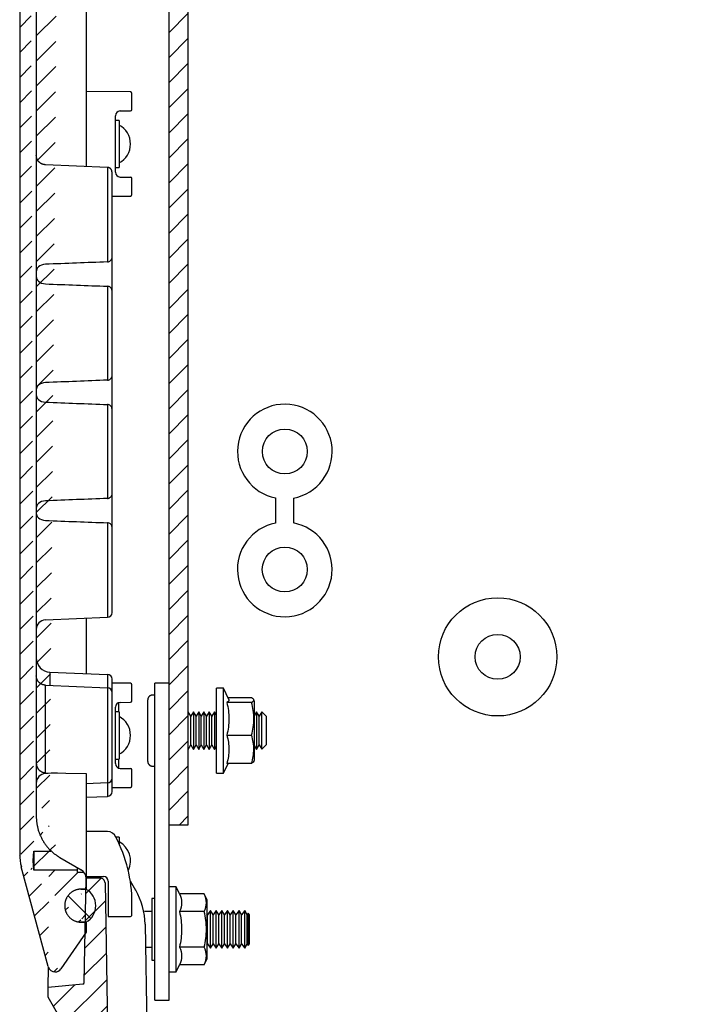
# Model space of a CAD drawing. Extents: x 446 to 4346, y 400 to 3243.
# Drawn here: x 2736 to 2877, y 1027 to 1235 of the extents above; entities that cross this region are included whole.
import ezdxf

# ---------------------------------------------------------------- set-up
doc = ezdxf.new("R2010")
doc.units = 0
doc.header["$MEASUREMENT"] = 0
for name, color, linetype in [('1', 7, 'CONTINUOUS'), ('4', 7, 'CONTINUOUS'), ('6', 7, 'CONTINUOUS'), ('7', 7, 'CONTINUOUS')]:
    doc.layers.add(name, color=color, linetype=linetype)

# ---------------------------------------------------------------- blocks, each defined once
blk = doc.blocks.new('*X49')
at = {"layer": '7', "color": 1, "linetype": 'Continuous'}
for p, q in [((-282.11, 34.67), (-278.87, 37.91)), ((-2.16, 31.78), (1.98, 35.92)), ((-282.21, 28.91), (-277.97, 33.15)), ((-2.26, 26.02), (2.07, 30.36)), ((-282.31, 23.16), (-277.88, 27.59)), ((-2.37, 20.26), (2.17, 24.8)), ((-282.42, 17.4), (-277.78, 22.03)), ((-2.47, 14.5), (2.27, 19.24)), ((-288.95, 10.86), (-284.4, 15.42)), ((-286.88, 7.27), (-277.68, 16.47)), ((-2.67, 2.99), (9.32, 14.98)), ((-2.57, 8.75), (4.12, 15.43)), ((-284.81, 3.69), (-277.59, 10.91)), ((-282.74, 0.1), (-277.49, 5.35)), ((-6.08, -6.08), (6.08, 6.08)), ((-280.67, -3.48), (-277.39, -0.21)), ((-277.55, -6.02), (-274.61, -3.08)), ((-271.95, -6.08), (-268.95, -3.08)), ((-266.29, -6.08), (-263.29, -3.08)), ((-260.64, -6.08), (-257.64, -3.08)), ((-254.98, -6.08), (-251.98, -3.08)), ((-249.32, -6.08), (-246.32, -3.08)), ((-243.67, -6.08), (-240.67, -3.08)), ((-238.01, -6.08), (-235.01, -3.08)), ((-232.35, -6.08), (-229.35, -3.08)), ((-226.69, -6.08), (-223.69, -3.08)), ((-221.04, -6.08), (-218.04, -3.08)), ((-215.38, -6.08), (-212.38, -3.08)), ((-209.72, -6.08), (-206.72, -3.08)), ((-204.07, -6.08), (-201.07, -3.08)), ((-198.41, -6.08), (-195.41, -3.08)), ((-192.75, -6.08), (-189.75, -3.08)), ((-187.1, -6.08), (-184.1, -3.08)), ((-181.44, -6.08), (-178.44, -3.08)), ((-175.78, -6.08), (-172.78, -3.08)), ((-170.13, -6.08), (-167.13, -3.08)), ((-164.47, -6.08), (-161.47, -3.08)), ((-158.81, -6.08), (-155.81, -3.08)), ((-153.16, -6.08), (-150.16, -3.08)), ((-147.5, -6.08), (-144.5, -3.08)), ((-141.84, -6.08), (-138.84, -3.08)), ((-136.18, -6.08), (-133.18, -3.08)), ((-130.53, -6.08), (-127.53, -3.08)), ((-124.87, -6.08), (-121.87, -3.08)), ((-119.21, -6.08), (-116.21, -3.08)), ((-113.56, -6.08), (-110.56, -3.08)), ((-107.9, -6.08), (-104.9, -3.08)), ((-102.24, -6.08), (-99.24, -3.08)), ((-96.59, -6.08), (-93.59, -3.08)), ((-90.93, -6.08), (-87.93, -3.08)), ((-85.27, -6.08), (-82.27, -3.08)), ((-79.62, -6.08), (-76.62, -3.08)), ((-73.96, -6.08), (-70.96, -3.08)), ((-68.3, -6.08), (-65.3, -3.08)), ((-62.65, -6.08), (-59.65, -3.08)), ((-56.99, -6.08), (-53.99, -3.08)), ((-51.33, -6.08), (-48.33, -3.08)), ((-45.68, -6.08), (-42.68, -3.08)), ((-40.02, -6.08), (-37.02, -3.08)), ((-34.36, -6.08), (-31.36, -3.08)), ((-28.7, -6.08), (-25.7, -3.08)), ((-23.05, -6.08), (-20.05, -3.08)), ((-17.39, -6.08), (-14.39, -3.08)), ((-11.73, -6.08), (-8.73, -3.08))]:
    blk.add_line(p, q, dxfattribs=at)
blk = doc.blocks.new('*X53')
at = {"layer": '7', "color": 1, "linetype": 'Continuous'}
blk.add_line((2.4, -2.4), (-2.4, 2.4), dxfattribs=at)

msp = doc.modelspace()

# ---------------------------------------------------------------- hatches: boundary and pattern name
at = {"layer": '1', "linetype": 'Continuous'}
h = msp.add_hatch(dxfattribs=at)
h.set_pattern_fill('ANSI31', color=1, scale=30)
h.set_pattern_definition([(45, (-3461.0736, -116.3176), (-2.6516504, 2.6516504), [])])
edge = h.paths.add_edge_path()
edge.add_arc((2743.64, 1035.58), 1.5, 270, 325.5)
edge.add_line((2750.19, 1042.46), (2744.88, 1034.73))
edge.add_line((2742.19, 1035.19), (2736.53, 1056.32))
edge.add_arc((2743.64, 1035.58), 1.5, 195, 270)
edge.add_line((2750.19, 1044.58), (2750.19, 1042.46))
edge.add_line((2750.19, 1044.58), (2749.08, 1044.6))
edge.add_line((2749.19, 1051.58), (2748.99, 1051.58))
edge.add_arc((2749.17, 1048.3), 3.28, 93.2137, 96.7841)
edge.add_arc((2749.2, 1048.03), 3.55, 96.7144, 100.0813)
edge.add_arc((2749.23, 1047.89), 3.69, 100.1004, 103.4055)
edge.add_arc((2749.21, 1048.01), 3.58, 103.5969, 107.0664)
edge.add_arc((2749.21, 1048.03), 3.56, 107.0821, 110.6278)
edge.add_arc((2749.21, 1048.03), 3.56, 110.7686, 114.3605)
edge.add_arc((2749.22, 1048.02), 3.57, 114.3463, 117.9664)
edge.add_arc((2749.22, 1048.04), 3.55, 118.0889, 121.7688)
edge.add_arc((2749.21, 1048.04), 3.55, 121.7597, 125.4682)
edge.add_arc((2749.21, 1048.06), 3.54, 125.5794, 129.3218)
edge.add_arc((2749.21, 1048.06), 3.53, 129.2889, 133.0458)
edge.add_arc((2749.21, 1048.07), 3.52, 133.166, 136.9388)
edge.add_arc((2749.2, 1048.07), 3.52, 136.8748, 140.6509)
edge.add_arc((2749.2, 1048.08), 3.51, 140.7185, 144.4894)
edge.add_arc((2749.19, 1048.08), 3.5, 144.4292, 148.1907)
edge.add_arc((2749.19, 1048.09), 3.5, 148.2813, 152.0168)
edge.add_arc((2749.17, 1048.09), 3.48, 151.9065, 155.6217)
edge.add_arc((2749.17, 1048.09), 3.48, 155.6806, 159.3523)
edge.add_arc((2749.16, 1048.09), 3.47, 159.2521, 162.8902)
edge.add_arc((2749.17, 1048.09), 3.47, 162.9521, 166.5238)
edge.add_arc((2749.14, 1048.09), 3.45, 166.3939, 169.9313)
edge.add_arc((2749.14, 1048.09), 3.45, 169.9837, 173.4615)
edge.add_arc((2749.13, 1048.08), 3.44, 173.2775, 176.6835)
edge.add_arc((2749.2, 1048.08), 3.51, 176.7064, 179.9747)
edge.add_arc((2749.14, 1048.08), 3.46, 179.9988, 183.3201)
edge.add_arc((2749.22, 1048.09), 3.53, 183.3588, 186.6801)
edge.add_arc((2749.35, 1048.1), 3.67, 186.6432, 189.9116)
edge.add_arc((2749.27, 1048.1), 3.58, 190.1345, 193.5404)
edge.add_arc((2749.26, 1048.1), 3.57, 193.5162, 196.994)
edge.add_arc((2749.25, 1048.11), 3.56, 197.1685, 200.7062)
edge.add_arc((2749.26, 1048.11), 3.58, 200.6977, 204.2693)
edge.add_arc((2749.24, 1048.11), 3.56, 204.4176, 208.0542)
edge.add_arc((2749.24, 1048.11), 3.56, 208.0149, 211.687)
edge.add_arc((2749.22, 1048.11), 3.54, 211.8299, 215.5503)
edge.add_arc((2749.23, 1048.11), 3.54, 215.514, 219.248)
edge.add_arc((2749.22, 1048.11), 3.54, 219.3633, 223.1063)
edge.add_arc((2749.2, 1048.1), 3.52, 223.077, 226.8531)
edge.add_arc((2749.16, 1048.06), 3.46, 226.9779, 230.8176)
edge.add_arc((2749.21, 1048.1), 3.52, 230.612, 234.366)
edge.add_arc((2749.3, 1048.23), 3.69, 234.4123, 237.9569)
edge.add_arc((2749.16, 1048.04), 3.45, 238.3225, 242.132)
edge.add_arc((2748.96, 1047.68), 3.04, 242.2797, 246.6489)
edge.add_arc((2749.26, 1048.16), 3.6, 245.1647, 248.6253)
edge.add_arc((2750.61, 1051.52), 7.21, 248.4193, 249.9759)
edge.add_arc((2749, 1047.7), 3.08, 253.6285, 258.1148)
edge.add_arc((2748.95, 1047.38), 2.76, 257.9331, 265.4102)
edge.add_arc((2749.63, 1051.48), 6.91, 262.5112, 266.3737)
edge.add_line((2749.19, 1044.58), (2750.19, 1044.58))
edge.add_line((2749.08, 1051.56), (2750.19, 1051.58))
edge.add_line((2750.19, 1053.93), (2750.19, 1051.58))
edge.add_arc((2748.11, 1053.88), 2.08, 0, 58.7287)
edge.add_line((2749.77, 1055.08), (2748.39, 1055.08))
edge.add_line((2748.39, 1055.08), (2748.39, 1056.12))
edge.add_line((2748.39, 1055.56), (2739.19, 1055.56))
edge.add_arc((2746.19, 1058.91), 10, 180, 194.9981)
edge.add_line((2739.19, 1055.56), (2739.01, 1057.58))
edge.add_line((2739.01, 1057.58), (2739.19, 1059.61))
edge.add_line((2736.19, 1964.26), (2736.19, 1058.91))
edge.add_line((2739.19, 1059.61), (2742.76, 1059.61))
edge.add_line((2739.69, 1066.92), (2739.69, 1066.61))
edge.add_arc((2749.32, 1066.9), 9.63, 181.7774, 183.6597)
edge.add_arc((2749.81, 1066.93), 10.12, 183.6401, 185.4535)
edge.add_arc((2750.03, 1066.95), 10.34, 185.4441, 187.2402)
edge.add_arc((2749.85, 1066.94), 10.16, 187.3224, 189.1702)
edge.add_arc((2749.82, 1066.94), 10.13, 189.1688, 191.0416)
edge.add_arc((2749.83, 1066.95), 10.14, 191.11, 193.0006)
edge.add_arc((2749.85, 1066.95), 10.17, 192.9778, 194.8808)
edge.add_arc((2749.82, 1066.96), 10.14, 194.9678, 196.8953)
edge.add_arc((2749.83, 1066.96), 10.15, 196.8633, 198.805)
edge.add_arc((2749.8, 1066.96), 10.12, 198.8862, 200.8484)
edge.add_arc((2749.82, 1066.97), 10.14, 200.8328, 202.8065)
edge.add_arc((2749.8, 1066.97), 10.12, 202.8644, 204.8554)
edge.add_arc((2749.8, 1066.97), 10.12, 204.8468, 206.8497)
edge.add_arc((2749.76, 1066.96), 10.08, 206.9081, 208.93)
edge.add_arc((2749.79, 1066.97), 10.11, 208.9009, 210.9267)
edge.add_arc((2749.82, 1067), 10.15, 210.9905, 213.0168)
edge.add_arc((2749.76, 1066.96), 10.08, 213.0261, 215.0764)
edge.add_arc((2749.59, 1066.86), 9.89, 215.1399, 217.2403)
edge.add_arc((2749.8, 1066.99), 10.13, 217.1193, 219.1667)
edge.add_arc((2750.27, 1067.39), 10.75, 219.2008, 221.1226)
edge.add_arc((2749.62, 1066.88), 9.92, 221.3981, 223.5152)
edge.add_arc((2748.6, 1065.94), 8.54, 223.6229, 226.1393)
edge.add_arc((2750.09, 1067.23), 10.5, 225.1858, 227.1112)
edge.add_arc((2760.82, 1078.7), 26.2, 226.997, 227.6957)
edge.add_arc((2748.75, 1065.99), 8.69, 230.1276, 232.812)
edge.add_arc((2748.21, 1065.24), 7.76, 232.6515, 237.2592)
edge.add_arc((2755.69, 1075.66), 20.58, 235.4299, 237.7036)
edge.add_line((2739.69, 1072.01), (2739.69, 1071.38))
edge.add_line((2739.69, 1071.38), (2739.69, 1066.92))
edge.add_line((2739.69, 1944.98), (2739.69, 1078.18))
edge.add_line((2739.69, 1073.97), (2739.69, 1072.01))
edge.add_line((2739.69, 1078.18), (2739.69, 1073.97))
edge.add_line((2739.69, 1951.16), (2739.69, 1944.98))
edge.add_line((2739.69, 1955.83), (2739.69, 1951.16))
edge.add_arc((2741.69, 1955.83), 2, 95, 180)
edge.add_arc((2749.12, 1957.18), 8.91, 119.8367, 180)
edge.add_line((2742.76, 1963.56), (2739.19, 1963.56))
edge.add_arc((2746.19, 1964.26), 10, 165.0019, 180)
edge.add_line((2739.19, 1963.56), (2739.01, 1965.58))
edge.add_line((2739.01, 1965.58), (2739.19, 1967.61))
edge.add_line((2736.53, 1966.85), (2742.19, 1987.97))
edge.add_arc((2743.64, 1987.58), 1.5, 34.5, 165)
edge.add_line((2744.88, 1988.43), (2749.98, 1981))
edge.add_line((2739.19, 1967.61), (2748.39, 1967.61))
edge.add_line((2748.39, 1968.08), (2749.77, 1968.08))
edge.add_arc((2748.19, 1969.24), 2, 300.0014, 360)
edge.add_line((2750.19, 1971.58), (2749.19, 1971.58))
edge.add_line((2749.19, 1978.58), (2748.99, 1978.58))
edge.add_arc((2749.17, 1975.3), 3.28, 93.2137, 96.7841)
edge.add_arc((2749.2, 1975.03), 3.55, 96.7144, 100.0813)
edge.add_arc((2749.23, 1974.89), 3.69, 100.1004, 103.4055)
edge.add_arc((2749.21, 1975.01), 3.58, 103.5969, 107.0664)
edge.add_arc((2749.21, 1975.03), 3.56, 107.0821, 110.6278)
edge.add_arc((2749.21, 1975.03), 3.56, 110.7686, 114.3605)
edge.add_arc((2749.22, 1975.02), 3.57, 114.3463, 117.9664)
edge.add_arc((2749.22, 1975.04), 3.55, 118.0889, 121.7688)
edge.add_arc((2749.21, 1975.04), 3.55, 121.7597, 125.4682)
edge.add_arc((2749.21, 1975.06), 3.54, 125.5794, 129.3218)
edge.add_arc((2749.21, 1975.06), 3.53, 129.2889, 133.0458)
edge.add_arc((2749.21, 1975.07), 3.52, 133.166, 136.9388)
edge.add_arc((2749.2, 1975.07), 3.52, 136.8748, 140.6509)
edge.add_arc((2749.2, 1975.08), 3.51, 140.7185, 144.4894)
edge.add_arc((2749.19, 1975.08), 3.5, 144.4292, 148.1907)
edge.add_arc((2749.19, 1975.09), 3.5, 148.2813, 152.0168)
edge.add_arc((2749.17, 1975.09), 3.48, 151.9065, 155.6217)
edge.add_arc((2749.17, 1975.09), 3.48, 155.6806, 159.3523)
edge.add_arc((2749.16, 1975.09), 3.47, 159.2521, 162.8902)
edge.add_arc((2749.17, 1975.09), 3.47, 162.9521, 166.5238)
edge.add_arc((2749.14, 1975.09), 3.45, 166.3939, 169.9313)
edge.add_arc((2749.14, 1975.09), 3.45, 169.9837, 173.4615)
edge.add_arc((2749.13, 1975.08), 3.44, 173.2775, 176.6835)
edge.add_arc((2749.2, 1975.08), 3.51, 176.7064, 179.9747)
edge.add_arc((2749.14, 1975.08), 3.46, 179.9988, 183.3201)
edge.add_arc((2749.22, 1975.09), 3.53, 183.3588, 186.6801)
edge.add_arc((2749.35, 1975.1), 3.67, 186.6432, 189.9116)
edge.add_arc((2749.27, 1975.1), 3.58, 190.1345, 193.5404)
edge.add_arc((2749.26, 1975.1), 3.57, 193.5162, 196.994)
edge.add_arc((2749.25, 1975.11), 3.56, 197.1685, 200.7062)
edge.add_arc((2749.26, 1975.11), 3.58, 200.6977, 204.2693)
edge.add_arc((2749.24, 1975.11), 3.56, 204.4176, 208.0542)
edge.add_arc((2749.24, 1975.11), 3.56, 208.0149, 211.687)
edge.add_arc((2749.22, 1975.11), 3.54, 211.8299, 215.5503)
edge.add_arc((2749.23, 1975.11), 3.54, 215.514, 219.248)
edge.add_arc((2749.22, 1975.11), 3.54, 219.3633, 223.1063)
edge.add_arc((2749.2, 1975.1), 3.52, 223.077, 226.8531)
edge.add_arc((2749.16, 1975.06), 3.46, 226.9779, 230.8176)
edge.add_arc((2749.21, 1975.1), 3.52, 230.612, 234.366)
edge.add_arc((2749.3, 1975.23), 3.69, 234.4123, 237.9569)
edge.add_arc((2749.16, 1975.04), 3.45, 238.3225, 242.132)
edge.add_arc((2748.96, 1974.68), 3.04, 242.2797, 246.6489)
edge.add_arc((2749.26, 1975.16), 3.6, 245.1647, 248.6253)
edge.add_arc((2750.61, 1978.52), 7.21, 248.4193, 249.9759)
edge.add_arc((2749, 1974.7), 3.08, 253.6285, 258.1148)
edge.add_arc((2748.95, 1974.38), 2.76, 257.9331, 265.4102)
edge.add_arc((2749.63, 1978.48), 6.91, 262.5112, 266.3737)
edge.add_line((2750.19, 1971.58), (2750.19, 1969.24))
edge.add_line((2749.19, 1978.58), (2750.19, 1978.58))
h = msp.add_hatch(dxfattribs=at)
h.set_pattern_fill('ANSI31', color=1, scale=30)
h.set_pattern_definition([(45, (-1141.4355, -433.1876), (-2.6516504, 2.6516504), [])])
h.paths.add_polyline_path([(2767.73, 1958.1), (2767.73, 1065.1), (2771.73, 1065.1), (2771.73, 1958.1)])

# ---------------------------------------------------------------- linework, layer by layer
at = {"layer": '1', "color": 7, "linetype": 'Continuous'}
for p, q in [((2757.38, 1216.06), (2759.59, 1216.08)), ((2757.38, 1202.1), (2759.59, 1202.09)), ((2790.25, 1134.27), (2790.25, 1128.95)), ((2794, 1134.25), (2794, 1128.97)), ((2757.38, 1091.06), (2759.59, 1091.08)), ((2757.38, 1077.1), (2759.59, 1077.09))]:
    msp.add_line(p, q, dxfattribs=at)
at = {"layer": '1', "color": 2, "linetype": 'Continuous'}
msp.add_lwpolyline([(2767.73, 1958.1), (2771.73, 1958.1), (2771.73, 1065.1), (2767.73, 1065.1)], close=True, dxfattribs=at)
at = {"layer": '1', "color": 7, "linetype": 'Continuous'}
for centre, radius in [((2792.19, 1144.08), 4.75), ((2792.18, 1119.14), 4.75), ((2837.14, 1100.68), 12.5), ((2837.14, 1100.68), 4.75)]:
    msp.add_circle(centre, radius, dxfattribs=at)
for centre, radius, start, end in [((2757.39, 1215.06), 1, 90.5064, 180), ((2757.39, 1203.1), 1, 180, 269.4993), ((2792.19, 1144.08), 10, 280.4161, 258.8017), ((2792.18, 1119.14), 10, 101.1363, 79.5221), ((2757.39, 1090.06), 1, 90.5064, 180), ((2757.39, 1078.1), 1, 180, 269.4993), ((2729.96, 1048.76), 29.93, 359.9694, 27.4994), ((2746.19, 1058.91), 10, 180, 194.9981), ((2748.11, 1053.88), 2.08, 0, 58.7287), ((2753.22, 1052.9), 0.983, 0, 90.9942), ((2753.89, 1053.25), 1, 0, 89.5051), ((2759.59, 1046.12), 0.297, 270, 0.4987)]:
    msp.add_arc(centre, radius, start, end, dxfattribs=at)
at = {"layer": '4', "color": 7, "linetype": 'Continuous'}
msp.add_line((2769.23, 1034.08), (2769.23, 1052.08), dxfattribs=at)
at = {"layer": '6', "color": 7, "linetype": 'Continuous'}
for p, q in [((2764.73, 1028.08), (2764.73, 1095.08)), ((2767.73, 1028.08), (2767.73, 1095.08)), ((2777.73, 1076.08), (2777.73, 1094.08)), ((2779.23, 1076.08), (2779.23, 1094.08)), ((2763.23, 1078.58), (2763.23, 1091.58)), ((2785.17, 1091.04), (2779.92, 1091.04)), ((2785.17, 1092.02), (2780.19, 1092.02)), ((2785.73, 1091.39), (2785.73, 1078.78)), ((2772.89, 1089.08), (2772.89, 1081.39)), ((2774, 1089.08), (2774, 1081.39)), ((2775.11, 1089.08), (2775.11, 1081.39)), ((2776.22, 1089.08), (2776.22, 1081.39)), ((2777.33, 1089.08), (2777.33, 1081.39)), ((2786.23, 1089.08), (2786.23, 1081.39)), ((2787.32, 1081.13), (2787.32, 1089.03)), ((2772.33, 1082.05), (2772.33, 1088.12)), ((2773.44, 1082.05), (2773.44, 1088.12)), ((2774.55, 1082.05), (2774.55, 1088.12)), ((2775.67, 1082.05), (2775.67, 1088.12)), ((2776.78, 1082.05), (2776.78, 1088.12)), ((2786.79, 1082.05), (2786.79, 1088.12)), ((2788.23, 1088.12), (2788.23, 1082.05)), ((2779.92, 1084.11), (2785.17, 1084.11)), ((2772.89, 1081.08), (2772.89, 1081.39)), ((2774, 1081.08), (2774, 1081.39)), ((2775.11, 1081.08), (2775.11, 1081.39)), ((2776.22, 1081.08), (2776.22, 1081.39)), ((2777.33, 1081.08), (2777.33, 1081.39)), ((2786.23, 1081.08), (2786.23, 1081.39)), ((2785.17, 1078.15), (2779.92, 1078.15)), ((2769.23, 1052.08), (2767.73, 1052.08)), ((2769.92, 1050.59), (2769.23, 1052.08)), ((2764.13, 1049.58), (2764.13, 1036.58)), ((2764.73, 1049.58), (2764.13, 1049.58)), ((2775.17, 1050.59), (2769.92, 1050.59)), ((2775.73, 1049.39), (2775.17, 1050.59)), ((2775.73, 1049.39), (2775.73, 1036.78)), ((2776.51, 1047.08), (2775.87, 1046.12)), ((2777.07, 1046.12), (2776.51, 1047.08)), ((2776.51, 1039.08), (2776.51, 1047.08)), ((2777.71, 1047.08), (2777.07, 1046.12)), ((2778.27, 1046.12), (2777.71, 1047.08)), ((2777.71, 1039.08), (2777.71, 1047.08)), ((2778.91, 1047.08), (2778.27, 1046.12)), ((2779.47, 1046.12), (2778.91, 1047.08)), ((2778.91, 1039.08), (2778.91, 1047.08)), ((2780.11, 1047.08), (2779.47, 1046.12)), ((2780.67, 1046.12), (2780.11, 1047.08)), ((2780.11, 1039.08), (2780.11, 1047.08)), ((2781.31, 1047.08), (2780.67, 1046.12)), ((2781.87, 1046.12), (2781.31, 1047.08)), ((2781.31, 1039.08), (2781.31, 1047.08)), ((2782.51, 1047.08), (2781.87, 1046.12)), ((2783.07, 1046.12), (2782.51, 1047.08)), ((2782.51, 1039.08), (2782.51, 1047.08)), ((2783.71, 1047.08), (2783.07, 1046.12)), ((2784.23, 1046.12), (2783.71, 1047.08)), ((2783.71, 1039.08), (2783.71, 1047.08)), ((2764.13, 1046.84), (2762.57, 1046.84)), ((2775.17, 1046.84), (2769.92, 1046.84)), ((2775.87, 1046.12), (2775.73, 1046.36)), ((2775.87, 1040.05), (2775.87, 1046.12)), ((2777.07, 1040.05), (2777.07, 1046.12)), ((2778.27, 1040.05), (2778.27, 1046.12)), ((2779.47, 1040.05), (2779.47, 1046.12)), ((2780.67, 1040.05), (2780.67, 1046.12)), ((2781.87, 1040.05), (2781.87, 1046.12)), ((2783.07, 1040.05), (2783.07, 1046.12)), ((2784.41, 1046.49), (2784.23, 1046.12)), ((2784.23, 1040.05), (2784.23, 1046.12)), ((2784.73, 1046.12), (2784.41, 1046.49)), ((2784.41, 1039.68), (2784.41, 1046.49)), ((2784.73, 1040.05), (2784.73, 1046.12)), ((2762.95, 1039.33), (2764.13, 1039.33)), ((2775.17, 1039.33), (2769.92, 1039.33)), ((2775.73, 1039.8), (2775.87, 1040.05)), ((2775.87, 1040.05), (2776.51, 1039.08)), ((2776.51, 1039.08), (2777.07, 1040.05)), ((2777.07, 1040.05), (2777.71, 1039.08)), ((2777.71, 1039.08), (2778.27, 1040.05)), ((2778.27, 1040.05), (2778.91, 1039.08)), ((2778.91, 1039.08), (2779.47, 1040.05)), ((2779.47, 1040.05), (2780.11, 1039.08)), ((2780.11, 1039.08), (2780.67, 1040.05)), ((2780.67, 1040.05), (2781.31, 1039.08)), ((2781.31, 1039.08), (2781.87, 1040.05)), ((2781.87, 1040.05), (2782.51, 1039.08)), ((2782.51, 1039.08), (2783.07, 1040.05)), ((2783.07, 1040.05), (2783.71, 1039.08)), ((2783.71, 1039.08), (2784.23, 1040.05)), ((2784.23, 1040.05), (2784.41, 1039.68)), ((2784.41, 1039.68), (2784.73, 1040.05)), ((2764.13, 1036.58), (2764.73, 1036.58)), ((2775.17, 1035.58), (2775.73, 1036.78)), ((2769.23, 1034.08), (2769.92, 1035.58)), ((2775.17, 1035.58), (2769.92, 1035.58)), ((2767.73, 1034.08), (2769.23, 1034.08)), ((2764.73, 1028.08), (2767.73, 1028.08))]:
    msp.add_line(p, q, dxfattribs=at)
at = {"layer": '6', "color": 253, "linetype": 'Continuous'}
msp.add_line((2767.73, 1095.08), (2764.73, 1095.08), dxfattribs=at)
at = {"layer": '6', "color": 9, "linetype": 'Continuous'}
for p, q in [((2779.23, 1094.08), (2777.73, 1094.08)), ((2780.37, 1091.63), (2779.23, 1094.08)), ((2764.73, 1092.58), (2764.23, 1092.58)), ((2785.73, 1091.39), (2785.61, 1091.63)), ((2772.33, 1088.12), (2771.77, 1089.08)), ((2772.89, 1089.08), (2772.33, 1088.12)), ((2773.44, 1088.12), (2772.89, 1089.08)), ((2774, 1089.08), (2773.44, 1088.12)), ((2774.55, 1088.12), (2774, 1089.08)), ((2775.11, 1089.08), (2774.55, 1088.12)), ((2775.67, 1088.12), (2775.11, 1089.08)), ((2776.22, 1089.08), (2775.67, 1088.12)), ((2776.78, 1088.12), (2776.22, 1089.08)), ((2777.33, 1089.08), (2776.78, 1088.12)), ((2777.73, 1088.4), (2777.33, 1089.08)), ((2786.23, 1089.08), (2785.73, 1088.21)), ((2786.79, 1088.12), (2786.23, 1089.08)), ((2787.32, 1089.03), (2786.79, 1088.12)), ((2788.23, 1088.12), (2787.32, 1089.03)), ((2771.77, 1081.08), (2772.33, 1082.05)), ((2772.33, 1082.05), (2772.89, 1081.08)), ((2772.89, 1081.08), (2773.44, 1082.05)), ((2773.44, 1082.05), (2774, 1081.08)), ((2774, 1081.08), (2774.55, 1082.05)), ((2774.55, 1082.05), (2775.11, 1081.08)), ((2775.11, 1081.08), (2775.67, 1082.05)), ((2775.67, 1082.05), (2776.22, 1081.08)), ((2776.22, 1081.08), (2776.78, 1082.05)), ((2776.78, 1082.05), (2777.33, 1081.08)), ((2777.33, 1081.08), (2777.73, 1081.76)), ((2785.73, 1081.96), (2786.23, 1081.08)), ((2786.23, 1081.08), (2786.79, 1082.05)), ((2786.79, 1082.05), (2787.32, 1081.13)), ((2787.32, 1081.13), (2788.23, 1082.05)), ((2779.23, 1076.08), (2780.19, 1078.15)), ((2785.61, 1078.53), (2785.73, 1078.78)), ((2764.23, 1077.58), (2764.73, 1077.58)), ((2777.73, 1076.08), (2779.23, 1076.08))]:
    msp.add_line(p, q, dxfattribs=at)
for points in [[(2764.23, 1092.58), (2764.19, 1092.58, 0.009416), (2764.16, 1092.58, 0.009033), (2764.12, 1092.58, 0.008934), (2764.08, 1092.57, 0.009225), (2764.05, 1092.57, 0.009365), (2764.01, 1092.56, 0.009462), (2763.97, 1092.55, 0.009529), (2763.93, 1092.54, 0.009663), (2763.9, 1092.53, 0.009739), (2763.86, 1092.51, 0.009844), (2763.82, 1092.5, 0.009906), (2763.79, 1092.48, 0.009998), (2763.75, 1092.46, 0.01005), (2763.71, 1092.44, 0.010123), (2763.68, 1092.42, 0.010162), (2763.65, 1092.4, 0.010216), (2763.61, 1092.37, 0.010243), (2763.58, 1092.35, 0.010275), (2763.55, 1092.32, 0.010289), (2763.52, 1092.29, 0.010301), (2763.49, 1092.26, 0.010299), (2763.46, 1092.23, 0.010285), (2763.44, 1092.2, 0.010277), (2763.41, 1092.16, 0.010258), (2763.39, 1092.13, 0.010212), (2763.37, 1092.1, 0.01011), (2763.35, 1092.06, 0.010139), (2763.33, 1092.02, 0.010232), (2763.31, 1091.99, 0.009945), (2763.3, 1091.95, 0.009306), (2763.28, 1091.91, 0.010037), (2763.27, 1091.88, 0.011591), (2763.26, 1091.84, 0.009047), (2763.25, 1091.8, 0.003766), (2763.24, 1091.77, 0.011999), (2763.24, 1091.73, 0.020171), (2763.23, 1091.66, 0.010226), (2763.23, 1091.58, 0.005591)], [(2763.23, 1078.58), (2763.23, 1078.55, 0.009419), (2763.23, 1078.51, 0.009036), (2763.23, 1078.47, 0.008937), (2763.24, 1078.44, 0.009228), (2763.24, 1078.4, 0.009367), (2763.25, 1078.36, 0.009465), (2763.26, 1078.33, 0.009532), (2763.27, 1078.29, 0.009665), (2763.28, 1078.25, 0.009741), (2763.3, 1078.21, 0.009847), (2763.31, 1078.18, 0.009908), (2763.33, 1078.14, 0.01), (2763.35, 1078.11, 0.010052), (2763.37, 1078.07, 0.010125), (2763.39, 1078.04, 0.010164), (2763.41, 1078, 0.010218), (2763.44, 1077.97, 0.010244), (2763.46, 1077.94, 0.010277), (2763.49, 1077.91, 0.01029), (2763.52, 1077.88, 0.010302), (2763.55, 1077.85, 0.010301), (2763.58, 1077.82, 0.010286), (2763.61, 1077.79, 0.010278), (2763.65, 1077.77, 0.01026), (2763.68, 1077.75, 0.010213), (2763.71, 1077.72, 0.010111), (2763.75, 1077.7, 0.01014), (2763.79, 1077.69, 0.010234), (2763.82, 1077.67, 0.009946), (2763.86, 1077.65, 0.009307), (2763.9, 1077.64, 0.010039), (2763.93, 1077.63, 0.011592), (2763.97, 1077.62, 0.009048), (2764.01, 1077.61, 0.003766), (2764.04, 1077.6, 0.012001), (2764.08, 1077.59, 0.020173), (2764.15, 1077.59, 0.010227), (2764.23, 1077.58, 0.005592)]]:
    msp.add_lwpolyline(points, format="xyb", dxfattribs=at)
at = {"layer": '6', "color": 7, "linetype": 'Continuous'}
for points, knots in [([(2780.37, 1091.63), (2780.38, 1091.6), (2780.39, 1091.56), (2780.39, 1091.36), (2780.21, 1091.2), (2779.92, 1091.04)], [0.3849273, 0.3849273, 0.3849273, 0.3849273, 0.5, 0.5, 1, 1, 1, 1]), ([(2779.92, 1091.04), (2780.21, 1089.91), (2780.39, 1088.73), (2780.39, 1086.41), (2780.21, 1085.25), (2779.92, 1084.11)], [0, 0, 0, 0, 0.5, 0.5, 1, 1, 1, 1]), ([(2785.17, 1091.04), (2785.46, 1091.2), (2785.63, 1091.36), (2785.64, 1091.69), (2785.46, 1091.85), (2785.17, 1092.02)], [0, 0, 0, 0, 0.5, 0.5, 1, 1, 1, 1]), ([(2785.17, 1084.11), (2785.45, 1085.25), (2785.64, 1086.41), (2785.64, 1088.73), (2785.45, 1089.91), (2785.17, 1091.04)], [0, 0, 0, 0, 0.5, 0.5, 1, 1, 1, 1]), ([(2779.92, 1084.11), (2780.21, 1083.12), (2780.39, 1082.11), (2780.39, 1080.12), (2780.21, 1079.13), (2779.92, 1078.15)], [0, 0, 0, 0, 0.5, 0.5, 1, 1, 1, 1]), ([(2785.17, 1078.15), (2785.46, 1079.13), (2785.63, 1080.12), (2785.64, 1082.11), (2785.46, 1083.12), (2785.17, 1084.11)], [0, 0, 0, 0, 0.5, 0.5, 1, 1, 1, 1]), ([(2769.92, 1050.59), (2770.21, 1049.97), (2770.39, 1049.33), (2770.39, 1048.08), (2770.21, 1047.45), (2769.92, 1046.84)], [0, 0, 0, 0, 0.5, 0.5, 1, 1, 1, 1]), ([(2775.17, 1046.84), (2775.46, 1047.45), (2775.63, 1048.08), (2775.64, 1049.33), (2775.46, 1049.97), (2775.17, 1050.59)], [0, 0, 0, 0, 0.5, 0.5, 1, 1, 1, 1]), ([(2769.92, 1046.84), (2770.21, 1045.6), (2770.39, 1044.34), (2770.39, 1041.83), (2770.21, 1040.55), (2769.92, 1039.33)], [0, 0, 0, 0, 0.5, 0.5, 1, 1, 1, 1]), ([(2775.17, 1039.33), (2775.45, 1040.56), (2775.64, 1041.83), (2775.64, 1044.34), (2775.45, 1045.6), (2775.17, 1046.84)], [0, 0, 0, 0, 0.5, 0.5, 1, 1, 1, 1]), ([(2769.92, 1039.33), (2770.21, 1038.71), (2770.39, 1038.07), (2770.39, 1036.82), (2770.21, 1036.2), (2769.92, 1035.58)], [0, 0, 0, 0, 0.5, 0.5, 1, 1, 1, 1]), ([(2775.17, 1035.58), (2775.46, 1036.2), (2775.63, 1036.82), (2775.64, 1038.07), (2775.46, 1038.71), (2775.17, 1039.33)], [0, 0, 0, 0, 0.5, 0.5, 1, 1, 1, 1])]:
    msp.add_open_spline(points, degree=3, knots=knots, dxfattribs=at)
msp.add_open_spline([(2785.61, 1078.53), (2785.55, 1078.4), (2785.39, 1078.27), (2785.17, 1078.15)], degree=3, dxfattribs=at)
at = {"layer": '7', "color": 7, "linetype": 'Continuous'}
for p, q in [((2736.19, 1964.26), (2736.19, 1058.91)), ((2739.69, 1944.98), (2739.69, 1078.18)), ((2750.19, 1493.84), (2750.19, 1204.32)), ((2759.59, 1220.09), (2750.19, 1220.17)), ((2759.89, 1216.38), (2759.89, 1219.79)), ((2756.39, 1203.1), (2756.39, 1215.06)), ((2757.19, 1214.08), (2756.39, 1214.08)), ((2757.19, 1214.08), (2757.19, 1204.08)), ((2754.73, 1204.12), (2741.6, 1204.7)), ((2754.73, 1204.12), (2754.73, 1184.16)), ((2755.69, 1110.04), (2755.69, 1203.13)), ((2756.39, 1204.08), (2757.19, 1204.08)), ((2759.89, 1198.38), (2759.89, 1201.79)), ((2755.69, 1198.05), (2759.59, 1198.08)), ((2754.73, 1179.01), (2754.73, 1159.16)), ((2754.73, 1154.01), (2754.73, 1134.16)), ((2741.62, 1133.66), (2741.6, 1133.66)), ((2741.6, 1129.51), (2741.62, 1129.51)), ((2754.73, 1129.01), (2754.73, 1109.04)), ((2741.6, 1108.47), (2754.73, 1109.04)), ((2750.19, 1108.84), (2750.19, 1097.16)), ((2742.57, 1097.47), (2754.73, 1096.98)), ((2742.57, 1097.47), (2742.57, 1094.66)), ((2754.73, 1096.98), (2754.73, 1094.12)), ((2755.69, 1072.19), (2755.69, 1095.98)), ((2759.59, 1095.09), (2755.69, 1095.12)), ((2759.89, 1091.38), (2759.89, 1094.79)), ((2741.6, 1076.01), (2741.6, 1094.7)), ((2741.6, 1094.7), (2754.73, 1094.12)), ((2754.73, 1094.12), (2754.73, 1074.04)), ((2757.13, 1089.08), (2757.13, 1091.03)), ((2756.39, 1078.1), (2756.39, 1090.06)), ((2757.19, 1089.08), (2756.39, 1089.08)), ((2757.19, 1089.08), (2757.19, 1079.08)), ((2739.69, 1078.18), (2739.69, 1073.97)), ((2756.39, 1079.08), (2757.19, 1079.08)), ((2757.13, 1077.14), (2757.13, 1079.08)), ((2741.65, 1076.18), (2750.19, 1076.03)), ((2750.19, 1076.03), (2750.19, 1071)), ((2759.89, 1073.38), (2759.89, 1076.79)), ((2739.69, 1073.97), (2739.69, 1072.01)), ((2754.73, 1074.04), (2750.19, 1073.84)), ((2754.73, 1074.04), (2754.73, 1071.19)), ((2739.69, 1072.01), (2739.69, 1071.38)), ((2755.69, 1073.05), (2759.59, 1073.08)), ((2739.69, 1071.38), (2739.69, 1066.92)), ((2750.19, 1071), (2754.73, 1071.19)), ((2750.19, 1071), (2750.19, 1053.93)), ((2754.71, 1063.74), (2750.19, 1063.78)), ((2757.19, 1062.58), (2757.19, 1061.18)), ((2739.01, 1057.58), (2739.19, 1059.61)), ((2739.19, 1059.61), (2742.76, 1059.61)), ((2739.19, 1059.61), (2742.76, 1059.61)), ((2739.19, 1059.61), (2739.19, 1055.56)), ((2739.19, 1055.56), (2739.01, 1057.58)), ((2744.69, 1058.26), (2749.19, 1055.66)), ((2742.19, 1035.19), (2736.53, 1056.32)), ((2748.39, 1055.56), (2739.19, 1055.56)), ((2748.39, 1055.08), (2748.39, 1056.12)), ((2749.77, 1055.08), (2748.39, 1055.08)), ((2749.8, 1031.82), (2750.19, 1053.88)), ((2750.19, 1054.28), (2753.9, 1054.25)), ((2750.19, 1053.93), (2750.19, 1051.58)), ((2753.21, 1053.88), (2750.19, 1053.88)), ((2754.89, 1053.25), (2754.89, 1045.78)), ((2759.54, 1053.33), (2760.68, 1051.38)), ((2749.08, 1051.56), (2750.19, 1051.58)), ((2754.21, 1052.9), (2754.87, 1014.85)), ((2767.73, 1034.08), (2767.73, 1052.08)), ((2759.89, 1046.12), (2759.89, 1048.75)), ((2754.89, 1045.78), (2759.59, 1045.82)), ((2750.19, 1044.58), (2749.08, 1044.6)), ((2750.19, 1044.58), (2750.19, 1042.46)), ((2762.69, 1044.14), (2763.22, 1013.87)), ((2750.19, 1042.46), (2744.88, 1034.73)), ((2742.19, 1030.88), (2742.26, 1035.02)), ((2742.19, 1030.88), (2749.53, 1031.53)), ((2742.19, 1028.73), (2742.19, 1030.88)), ((2751.92, 1011.88), (2742.19, 1028.73))]:
    msp.add_line(p, q, dxfattribs=at)
at = {"layer": '7', "color": 254, "linetype": 'Continuous'}
msp.add_line((2757.19, 1062.58), (2756.51, 1062.58), dxfattribs=at)
at = {"layer": '7', "color": 251, "linetype": 'Continuous'}
for p, q in [((2750.19, 1051.58), (2749.19, 1051.58)), ((2749.19, 1044.58), (2750.19, 1044.58))]:
    msp.add_line(p, q, dxfattribs=at)
at = {"layer": '7', "color": 7, "linetype": 'Continuous'}
for points in [[(2741.6, 1204.7), (2741.53, 1204.7, -0.009178), (2741.46, 1204.71, -0.008825), (2741.39, 1204.72, -0.008732), (2741.32, 1204.73, -0.009001), (2741.25, 1204.75, -0.00913), (2741.18, 1204.76, -0.009219), (2741.1, 1204.78, -0.009281), (2741.03, 1204.81, -0.009403), (2740.96, 1204.83, -0.009472), (2740.89, 1204.86, -0.009569), (2740.82, 1204.9, -0.009625), (2740.75, 1204.93, -0.009709), (2740.68, 1204.97, -0.009756), (2740.61, 1205.01, -0.009823), (2740.55, 1205.05, -0.009859), (2740.48, 1205.1, -0.009907), (2740.42, 1205.15, -0.009932), (2740.36, 1205.2, -0.009961), (2740.3, 1205.26, -0.009973), (2740.24, 1205.31, -0.009984), (2740.19, 1205.37, -0.009983), (2740.14, 1205.43, -0.009969), (2740.09, 1205.5, -0.009962), (2740.04, 1205.56, -0.009947), (2740, 1205.63, -0.009903), (2739.96, 1205.7, -0.009806), (2739.92, 1205.76, -0.009838), (2739.88, 1205.83, -0.009934), (2739.85, 1205.91, -0.009655), (2739.82, 1205.98, -0.009035), (2739.8, 1206.05, -0.009757), (2739.77, 1206.12, -0.011286), (2739.75, 1206.2, -0.008797), (2739.74, 1206.27, -0.003631), (2739.72, 1206.33, -0.011706), (2739.71, 1206.41, -0.019706), (2739.7, 1206.54, -0.009971), (2739.69, 1206.7, -0.005442)], [(2755.69, 1203.13), (2755.69, 1203.16, 0.009177), (2755.69, 1203.2, 0.008824), (2755.68, 1203.23, 0.008731), (2755.68, 1203.27, 0.009), (2755.67, 1203.3, 0.009129), (2755.67, 1203.34, 0.009218), (2755.66, 1203.38, 0.00928), (2755.65, 1203.41, 0.009402), (2755.64, 1203.45, 0.009471), (2755.62, 1203.48, 0.009568), (2755.61, 1203.52, 0.009624), (2755.59, 1203.56, 0.009708), (2755.57, 1203.59, 0.009756), (2755.56, 1203.63, 0.009822), (2755.53, 1203.66, 0.009858), (2755.51, 1203.69, 0.009907), (2755.49, 1203.73, 0.009931), (2755.46, 1203.76, 0.009961), (2755.44, 1203.79, 0.009974), (2755.41, 1203.82, 0.009985), (2755.38, 1203.85, 0.009983), (2755.35, 1203.87, 0.00997), (2755.32, 1203.9, 0.009963), (2755.29, 1203.92, 0.009948), (2755.26, 1203.95, 0.009904), (2755.23, 1203.97, 0.009807), (2755.19, 1203.99, 0.009839), (2755.16, 1204.01, 0.009936), (2755.12, 1204.03, 0.009657), (2755.09, 1204.04, 0.009037), (2755.05, 1204.06, 0.009759), (2755.02, 1204.07, 0.011289), (2754.98, 1204.08, 0.0088), (2754.95, 1204.09, 0.003631), (2754.91, 1204.1, 0.011709), (2754.87, 1204.11, 0.019712), (2754.81, 1204.12, 0.009974), (2754.73, 1204.12, 0.005444)], [(2741.6, 1094.7), (2741.53, 1094.7, -0.009177), (2741.46, 1094.71, -0.008823), (2741.39, 1094.72, -0.008731), (2741.32, 1094.73, -0.009), (2741.25, 1094.75, -0.009129), (2741.18, 1094.76, -0.009218), (2741.1, 1094.78, -0.00928), (2741.03, 1094.81, -0.009402), (2740.96, 1094.83, -0.009471), (2740.89, 1094.86, -0.009568), (2740.82, 1094.89, -0.009624), (2740.75, 1094.93, -0.009708), (2740.68, 1094.97, -0.009756), (2740.61, 1095.01, -0.009822), (2740.55, 1095.05, -0.009858), (2740.48, 1095.1, -0.009907), (2740.42, 1095.15, -0.009931), (2740.36, 1095.2, -0.00996), (2740.3, 1095.26, -0.009973), (2740.24, 1095.31, -0.009984), (2740.19, 1095.37, -0.009982), (2740.14, 1095.43, -0.009968), (2740.09, 1095.5, -0.009962), (2740.04, 1095.56, -0.009946), (2740, 1095.63, -0.009902), (2739.96, 1095.7, -0.009805), (2739.92, 1095.76, -0.009837), (2739.88, 1095.84, -0.009934), (2739.85, 1095.91, -0.009655), (2739.82, 1095.98, -0.009035), (2739.8, 1096.05, -0.009756), (2739.77, 1096.12, -0.011286), (2739.75, 1096.2, -0.008797), (2739.74, 1096.27, -0.00363), (2739.72, 1096.33, -0.011705), (2739.71, 1096.41, -0.019704), (2739.7, 1096.54, -0.00997), (2739.69, 1096.7, -0.005442)], [(2740.92, 1094.85), (2740.9, 1094.86, -0.002531), (2740.88, 1094.87, -0.002515), (2740.86, 1094.88, -0.002511), (2740.84, 1094.88, -0.002522), (2740.83, 1094.89, -0.002527), (2740.81, 1094.9, -0.002531), (2740.79, 1094.91, -0.002533), (2740.77, 1094.92, -0.002538), (2740.75, 1094.93, -0.002541), (2740.74, 1094.94, -0.002546), (2740.72, 1094.95, -0.002548), (2740.7, 1094.96, -0.002552), (2740.68, 1094.97, -0.002555), (2740.66, 1094.98, -0.002559), (2740.65, 1094.99, -0.002561), (2740.63, 1095, -0.002564), (2740.61, 1095.01, -0.002566), (2740.59, 1095.02, -0.002569), (2740.58, 1095.03, -0.002571), (2740.56, 1095.05, -0.002575), (2740.54, 1095.06, -0.002576), (2740.53, 1095.07, -0.002577), (2740.51, 1095.08, -0.00258), (2740.49, 1095.09, -0.002587), (2740.48, 1095.11, -0.002581), (2740.46, 1095.12, -0.002567), (2740.44, 1095.13, -0.002591), (2740.43, 1095.14, -0.002645), (2740.41, 1095.16, -0.00257), (2740.4, 1095.17, -0.002401), (2740.38, 1095.18, -0.002651), (2740.36, 1095.2, -0.003161), (2740.35, 1095.21, -0.002399), (2740.33, 1095.23, -0.000823), (2740.32, 1095.24, -0.003385), (2740.3, 1095.25, -0.005826), (2740.28, 1095.28, -0.002848), (2740.24, 1095.31, -0.001508)], [(2739.69, 1078.18), (2739.69, 1078.09, 0.012634), (2739.7, 1077.99, 0.012001), (2739.71, 1077.9, 0.011824), (2739.73, 1077.8, 0.012319), (2739.75, 1077.7, 0.012553), (2739.78, 1077.6, 0.012705), (2739.81, 1077.5, 0.012805), (2739.85, 1077.41, 0.013009), (2739.89, 1077.31, 0.013117), (2739.94, 1077.22, 0.013261), (2739.99, 1077.12, 0.013333), (2740.05, 1077.03, 0.013431), (2740.12, 1076.95, 0.013487), (2740.19, 1076.86, 0.013559), (2740.26, 1076.78, 0.013552), (2740.34, 1076.71, 0.013493), (2740.42, 1076.63, 0.013569), (2740.51, 1076.57, 0.01374), (2740.6, 1076.51, 0.013392), (2740.69, 1076.45, 0.012584), (2740.78, 1076.4, 0.013547), (2740.88, 1076.35, 0.015588), (2740.98, 1076.31, 0.012255), (2741.07, 1076.28, 0.005306), (2741.16, 1076.25, 0.016068), (2741.27, 1076.23, 0.026902), (2741.44, 1076.2, 0.013763), (2741.65, 1076.18, 0.007555)], [(2739.69, 1066.92), (2739.69, 1066.61, 0.008213), (2739.71, 1066.29, 0.007913), (2739.73, 1065.97, 0.007837), (2739.77, 1065.65, 0.008063), (2739.82, 1065.32, 0.008171), (2739.88, 1065, 0.008249), (2739.95, 1064.67, 0.008304), (2740.03, 1064.34, 0.00841), (2740.12, 1064.02, 0.008473), (2740.23, 1063.69, 0.008562), (2740.34, 1063.36, 0.008612), (2740.47, 1063.04, 0.008687), (2740.62, 1062.72, 0.00874), (2740.77, 1062.4, 0.008823), (2740.94, 1062.08, 0.008839), (2741.11, 1061.77, 0.008842), (2741.3, 1061.47, 0.008946), (2741.51, 1061.17, 0.009165), (2741.72, 1060.88, 0.008934), (2741.94, 1060.59, 0.008386), (2742.18, 1060.32, 0.009238), (2742.42, 1060.05, 0.01098), (2742.69, 1059.78, 0.008401), (2742.94, 1059.54, 0.003049), (2743.18, 1059.32, 0.011713), (2743.5, 1059.07, 0.020107), (2744.01, 1058.71, 0.009921), (2744.69, 1058.26, 0.005272)]]:
    msp.add_lwpolyline(points, format="xyb", dxfattribs=at)
at = {"layer": '7', "color": 251, "linetype": 'Continuous'}
msp.add_lwpolyline([(2749.19, 1051.58), (2748.99, 1051.58, 0.01558), (2748.79, 1051.56, 0.014692), (2748.58, 1051.53, 0.014422), (2748.37, 1051.49, 0.01514), (2748.16, 1051.43, 0.015472), (2747.95, 1051.36, 0.015674), (2747.75, 1051.27, 0.015797), (2747.54, 1051.17, 0.016058), (2747.35, 1051.06, 0.016183), (2747.16, 1050.93, 0.016331), (2746.97, 1050.79, 0.016394), (2746.8, 1050.64, 0.016464), (2746.63, 1050.47, 0.016478), (2746.48, 1050.3, 0.016455), (2746.34, 1050.12, 0.016414), (2746.21, 1049.93, 0.016301), (2746.1, 1049.73, 0.016212), (2746, 1049.53, 0.016022), (2745.92, 1049.32, 0.015876), (2745.84, 1049.11, 0.015586), (2745.79, 1048.9, 0.015436), (2745.74, 1048.69, 0.015176), (2745.71, 1048.49, 0.014863), (2745.7, 1048.28, 0.014262), (2745.69, 1048.08, 0.014493), (2745.7, 1047.88, 0.014493), (2745.71, 1047.68, 0.014262), (2745.74, 1047.47, 0.014862), (2745.79, 1047.26, 0.015176), (2745.84, 1047.05, 0.015437), (2745.92, 1046.85, 0.015585), (2746, 1046.64, 0.015869), (2746.1, 1046.44, 0.016024), (2746.21, 1046.24, 0.016235), (2746.34, 1046.05, 0.016294), (2746.48, 1045.87, 0.016333), (2746.63, 1045.69, 0.016478), (2746.8, 1045.53, 0.016756), (2746.97, 1045.37, 0.016381), (2747.16, 1045.23, 0.015468), (2747.35, 1045.11, 0.016623), (2747.54, 1044.99, 0.019067), (2747.75, 1044.89, 0.015101), (2747.95, 1044.81, 0.006792), (2748.14, 1044.74, 0.019578), (2748.37, 1044.68, 0.032637), (2748.73, 1044.63, 0.016855), (2749.19, 1044.58, 0.009289)], format="xyb", dxfattribs=at)
at = {"layer": '7', "color": 7, "linetype": 'Continuous'}
for centre, radius, start, end in [((2759.59, 1219.79), 0.3, 0, 89.5001), ((2759.59, 1216.38), 0.3, 270, 0), ((2755.06, 1209.08), 4.53, 298.0725, 61.9275), ((2759.59, 1201.79), 0.3, 0, 90), ((2759.59, 1198.38), 0.3, 270.4999, 0), ((2754.69, 1110.04), 1, 272.5, 0), ((2741.69, 1106.47), 2, 92.5, 180), ((2742.69, 1100.46), 3, 180, 267.7), ((2754.69, 1095.98), 1, 0, 87.7), ((2759.59, 1094.79), 0.3, 0, 89.5001), ((2754.69, 1093.13), 1, 0, 87.5), ((2759.59, 1091.38), 0.3, 270, 0), ((2755.06, 1084.08), 4.53, 298.0734, 61.9275), ((2759.59, 1076.79), 0.3, 0, 90), ((2754.69, 1075.04), 1, 272.5, 0), ((2754.69, 1072.19), 1, 272.3, 0), ((2759.59, 1073.38), 0.3, 270.4999, 0), ((2754.69, 1061.74), 2.01, 24.9477, 89.4427), ((2747.69, 1043.88), 15, 1, 30), ((2743.64, 1035.58), 1.5, 195, 270), ((2743.64, 1035.58), 1.5, 270, 325.5), ((2749.5, 1031.82), 0.3, 275, 359)]:
    msp.add_arc(centre, radius, start, end, dxfattribs=at)
at = {"layer": '7', "color": 254, "linetype": 'Continuous'}
msp.add_arc((2755.06, 1057.58), 4.53, 334.073, 61.9307, dxfattribs=at)
at = {"layer": '7', "color": 251, "linetype": 'Continuous'}
msp.add_arc((2748.25, 1048.08), 4, 298.955, 61.045, dxfattribs=at)
at = {"layer": '7', "color": 7, "linetype": 'Continuous'}
for points, knots in [([(2754.73, 1184.16), (2754.81, 1184.16), (2754.88, 1184.17), (2755.06, 1184.22), (2755.16, 1184.27), (2755.35, 1184.4), (2755.43, 1184.48), (2755.56, 1184.66), (2755.62, 1184.77), (2755.68, 1184.97), (2755.69, 1185.07), (2755.69, 1185.17)], [0.000000199, 0.000000199, 0.000000199, 0.000000199, 0.000221032, 0.000221032, 0.000556017, 0.000556017, 0.000895411, 0.000895411, 0.001239288, 0.001239288, 0.001528673, 0.001528673, 0.001528673, 0.001528673]), ([(2741.6, 1183.66), (2741.02, 1183.64), (2740.5, 1183.4), (2739.85, 1182.81), (2739.69, 1182.46), (2739.69, 1182.12)], [0, 0, 0, 0, 0.5, 0.5, 1, 1, 1, 1]), ([(2739.69, 1181.05), (2739.69, 1180.71), (2739.85, 1180.36), (2740.5, 1179.77), (2741.02, 1179.53), (2741.6, 1179.51)], [0, 0, 0, 0, 0.5, 0.5, 1, 1, 1, 1]), ([(2755.69, 1178), (2755.69, 1178.07), (2755.68, 1178.13), (2755.65, 1178.31), (2755.61, 1178.41), (2755.5, 1178.61), (2755.43, 1178.69), (2755.26, 1178.84), (2755.16, 1178.9), (2754.95, 1178.98), (2754.84, 1179), (2754.73, 1179.01)], [0.000752155, 0.000752155, 0.000752155, 0.000752155, 0.000949235, 0.000949235, 0.001287184, 0.001287184, 0.001621875, 0.001621875, 0.001955727, 0.001955727, 0.002289402, 0.002289402, 0.002289402, 0.002289402]), ([(2754.73, 1159.16), (2754.81, 1159.16), (2754.88, 1159.17), (2755.06, 1159.22), (2755.16, 1159.27), (2755.35, 1159.4), (2755.43, 1159.48), (2755.56, 1159.66), (2755.62, 1159.77), (2755.68, 1159.97), (2755.69, 1160.07), (2755.69, 1160.17)], [0.000000199, 0.000000199, 0.000000199, 0.000000199, 0.000222885, 0.000222885, 0.00056068, 0.00056068, 0.000902921, 0.000902921, 0.001249684, 0.001249684, 0.001541497, 0.001541497, 0.001541497, 0.001541497]), ([(2741.6, 1158.66), (2741.02, 1158.64), (2740.5, 1158.4), (2739.85, 1157.81), (2739.69, 1157.46), (2739.69, 1157.12)], [0, 0, 0, 0, 0.5, 0.5, 1, 1, 1, 1]), ([(2739.69, 1156.05), (2739.69, 1155.71), (2739.85, 1155.36), (2740.5, 1154.77), (2741.02, 1154.53), (2741.6, 1154.51)], [0, 0, 0, 0, 0.5, 0.5, 1, 1, 1, 1]), ([(2755.69, 1153), (2755.69, 1153.07), (2755.68, 1153.13), (2755.65, 1153.31), (2755.61, 1153.41), (2755.5, 1153.61), (2755.43, 1153.69), (2755.26, 1153.84), (2755.16, 1153.9), (2754.95, 1153.98), (2754.84, 1154), (2754.73, 1154.01)], [0.000752155, 0.000752155, 0.000752155, 0.000752155, 0.0009488, 0.0009488, 0.001286002, 0.001286002, 0.001619955, 0.001619955, 0.001953069, 0.001953069, 0.002286008, 0.002286008, 0.002286008, 0.002286008]), ([(2754.73, 1134.16), (2754.81, 1134.16), (2754.88, 1134.17), (2755.06, 1134.22), (2755.16, 1134.27), (2755.35, 1134.4), (2755.43, 1134.48), (2755.56, 1134.66), (2755.62, 1134.77), (2755.68, 1134.97), (2755.69, 1135.07), (2755.69, 1135.17)], [0.000000199, 0.000000199, 0.000000199, 0.000000199, 0.000222885, 0.000222885, 0.00056068, 0.00056068, 0.000902921, 0.000902921, 0.001249684, 0.001249684, 0.001541497, 0.001541497, 0.001541497, 0.001541497]), ([(2741.6, 1133.66), (2741.02, 1133.64), (2740.5, 1133.4), (2739.85, 1132.81), (2739.69, 1132.46), (2739.69, 1132.12)], [0, 0, 0, 0, 0.5, 0.5, 1, 1, 1, 1]), ([(2739.69, 1131.05), (2739.69, 1130.71), (2739.85, 1130.36), (2740.5, 1129.77), (2741.02, 1129.53), (2741.6, 1129.51)], [0, 0, 0, 0, 0.5, 0.5, 1, 1, 1, 1]), ([(2755.69, 1128), (2755.69, 1128.07), (2755.68, 1128.13), (2755.65, 1128.31), (2755.61, 1128.41), (2755.5, 1128.61), (2755.43, 1128.69), (2755.26, 1128.84), (2755.16, 1128.9), (2754.95, 1128.98), (2754.84, 1129), (2754.73, 1129.01)], [0.000752155, 0.000752155, 0.000752155, 0.000752155, 0.0009488, 0.0009488, 0.001286002, 0.001286002, 0.001619955, 0.001619955, 0.001953069, 0.001953069, 0.002286008, 0.002286008, 0.002286008, 0.002286008]), ([(2741.6, 1076.01), (2741.07, 1075.98), (2740.57, 1075.74), (2739.88, 1074.99), (2739.69, 1074.48), (2739.69, 1073.97)], [0, 0, 0, 0, 0.5, 0.5, 1, 1, 1, 1])]:
    msp.add_open_spline(points, degree=3, knots=knots, dxfattribs=at)
for points in [[(2754.73, 1184.16), (2750.36, 1183.99), (2745.99, 1183.82), (2741.62, 1183.66)], [(2741.62, 1179.51), (2745.99, 1179.34), (2750.36, 1179.18), (2754.73, 1179.01)], [(2754.73, 1159.16), (2750.36, 1158.99), (2745.99, 1158.82), (2741.62, 1158.66)], [(2741.62, 1154.51), (2745.99, 1154.34), (2750.36, 1154.18), (2754.73, 1154.01)], [(2754.73, 1134.16), (2750.36, 1133.99), (2745.99, 1133.82), (2741.62, 1133.66)], [(2741.62, 1129.51), (2745.99, 1129.34), (2750.36, 1129.18), (2754.73, 1129.01)], [(2744.07, 1076.14), (2743.25, 1076.1), (2742.43, 1076.05), (2741.6, 1076.01)]]:
    msp.add_open_spline(points, degree=3, dxfattribs=at)

# ---------------------------------------------------------------- block references
at = {"layer": '7'}
for name, p in [('*X49', (3032.25, 1015.96)), ('*X53', (2748.81, 1047.79))]:
    msp.add_blockref(name, p, dxfattribs=at)

doc.saveas('drawing.dxf')
